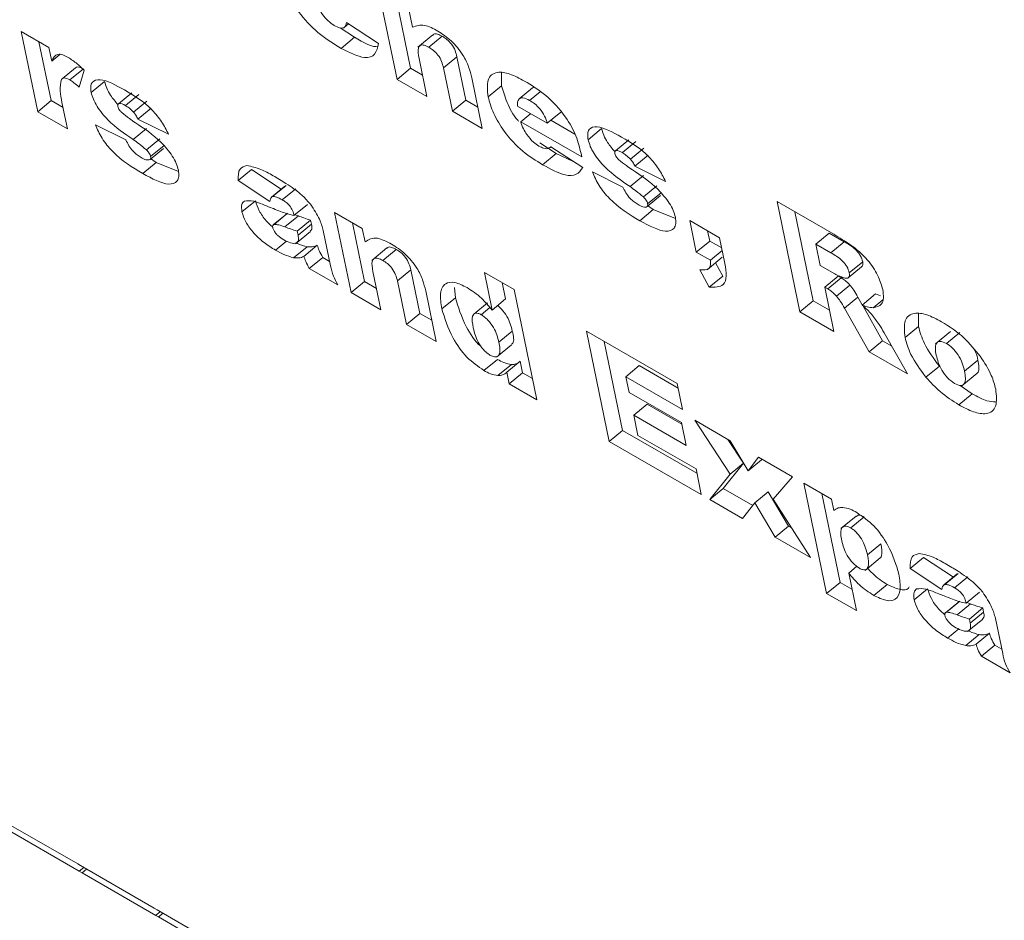
# Model space of a CAD drawing. Units: inches. Extents: x 0.1 to 10.8, y -1.2 to 8.4.
# Drawn here: x 9.7 to 9.7, y 3.7 to 3.8 of the extents above; entities that cross this region are included whole.
import ezdxf

# ---------------------------------------------------------------- set-up
doc = ezdxf.new("R2010")
doc.units = ezdxf.units.IN
doc.header["$MEASUREMENT"] = 0

msp = doc.modelspace()

# ---------------------------------------------------------------- linework, layer by layer
at = {"color": 7, "linetype": 'Continuous', "lineweight": 15}
for p, q in [((9.723331, 3.762765), (9.722941, 3.764657)), ((9.723562, 3.762955), (9.723247, 3.764481)), ((9.723452, 3.764362), (9.723597, 3.76366)), ((9.722465, 3.763741), (9.723011, 3.763383)), ((9.716876, 3.763587), (9.717353, 3.763312)), ((9.71716, 3.76221), (9.716876, 3.763587)), ((9.7226, 3.763488), (9.722355, 3.763651)), ((9.722429, 3.763661), (9.722499, 3.763719)), ((9.71739, 3.7624), (9.717182, 3.76341)), ((9.722369, 3.763298), (9.7226, 3.763488)), ((9.723947, 3.763531), (9.723688, 3.763317)), ((9.723877, 3.763316), (9.724107, 3.763506)), ((9.717353, 3.763312), (9.717401, 3.763078)), ((9.717401, 3.763078), (9.71754, 3.763192)), ((9.723708, 3.763123), (9.723842, 3.76247)), ((9.724126, 3.762965), (9.724357, 3.763155)), ((9.724511, 3.762407), (9.724357, 3.763155)), ((9.717809, 3.762966), (9.717579, 3.762777)), ((9.717714, 3.762757), (9.717944, 3.762946)), ((9.717956, 3.762925), (9.717871, 3.762632)), ((9.723331, 3.762765), (9.723562, 3.762955)), ((9.723767, 3.762836), (9.723562, 3.762955)), ((9.72428, 3.762217), (9.724126, 3.762965)), ((9.725125, 3.762656), (9.725124, 3.762875)), ((9.718079, 3.762538), (9.71831, 3.762728)), ((9.723842, 3.76247), (9.723331, 3.762765)), ((9.724612, 3.762792), (9.724792, 3.761922)), ((9.718777, 3.762536), (9.718546, 3.762346)), ((9.724894, 3.762467), (9.725125, 3.762656)), ((9.725427, 3.762432), (9.725657, 3.762622)), ((9.725606, 3.762404), (9.725787, 3.762553)), ((9.725678, 3.762627), (9.725657, 3.762622)), ((9.71716, 3.76221), (9.71739, 3.7624)), ((9.717596, 3.762282), (9.71739, 3.7624)), ((9.717577, 3.76237), (9.717671, 3.761915)), ((9.718666, 3.762316), (9.718896, 3.762505)), ((9.718806, 3.762202), (9.719036, 3.762392)), ((9.72428, 3.762217), (9.724511, 3.762407)), ((9.724716, 3.762288), (9.724511, 3.762407)), ((9.717671, 3.761915), (9.71716, 3.76221)), ((9.718881, 3.762083), (9.719111, 3.762273)), ((9.724792, 3.761922), (9.72428, 3.762217)), ((9.7254, 3.762307), (9.72591, 3.762012)), ((9.72591, 3.762012), (9.726141, 3.762202)), ((9.719406, 3.761823), (9.718881, 3.762083)), ((9.725454, 3.762037), (9.725625, 3.762177)), ((9.726501, 3.761433), (9.725454, 3.762037)), ((9.726382, 3.761824), (9.72597, 3.762062)), ((9.71815, 3.761985), (9.718676, 3.761725)), ((9.718798, 3.761733), (9.719028, 3.761923)), ((9.726612, 3.761729), (9.726842, 3.761919)), ((9.719029, 3.761554), (9.719259, 3.761743)), ((9.727309, 3.761727), (9.727079, 3.761538)), ((9.727198, 3.761507), (9.727429, 3.761697)), ((9.71909, 3.761389), (9.719321, 3.761579)), ((9.719099, 3.761438), (9.71933, 3.761628)), ((9.726061, 3.76149), (9.725784, 3.761678)), ((9.725961, 3.761599), (9.725972, 3.761608)), ((9.725972, 3.761609), (9.726517, 3.76125)), ((9.727339, 3.761393), (9.727569, 3.761583)), ((9.719196, 3.761336), (9.719099, 3.761407)), ((9.72583, 3.7613), (9.726061, 3.76149)), ((9.726355, 3.761357), (9.726061, 3.76149)), ((9.726489, 3.761492), (9.726501, 3.761433)), ((9.727413, 3.761274), (9.727644, 3.761464)), ((9.718965, 3.761147), (9.719196, 3.761336)), ((9.719577, 3.761182), (9.719196, 3.761336)), ((9.7206, 3.761026), (9.720831, 3.761215)), ((9.721341, 3.76088), (9.720831, 3.761215)), ((9.727939, 3.761014), (9.727413, 3.761274)), ((9.721146, 3.760667), (9.7206, 3.761026)), ((9.726683, 3.761177), (9.727208, 3.760916)), ((9.72733, 3.760924), (9.727561, 3.761114)), ((9.721405, 3.760933), (9.721175, 3.760744)), ((9.721193, 3.760753), (9.721424, 3.760943)), ((9.72136, 3.760695), (9.721591, 3.760885)), ((9.727561, 3.760745), (9.727792, 3.760934)), ((9.720668, 3.760488), (9.720898, 3.760678)), ((9.727623, 3.76058), (9.727853, 3.76077)), ((9.727632, 3.760629), (9.727863, 3.760819)), ((9.72156, 3.760428), (9.72179, 3.760618)), ((9.727498, 3.760338), (9.727728, 3.760528)), ((9.727728, 3.760528), (9.727632, 3.760598)), ((9.72811, 3.760373), (9.727728, 3.760528)), ((9.729856, 3.760666), (9.730828, 3.760104)), ((9.730245, 3.758773), (9.729856, 3.760666)), ((9.721435, 3.760456), (9.721205, 3.760267)), ((9.721222, 3.760275), (9.721452, 3.760465)), ((9.721406, 3.76023), (9.721637, 3.760419)), ((9.721637, 3.760419), (9.721574, 3.76044)), ((9.721615, 3.760158), (9.721846, 3.760348)), ((9.72186, 3.760279), (9.721846, 3.760348)), ((9.722257, 3.760481), (9.722733, 3.760206)), ((9.72254, 3.759104), (9.722257, 3.760481)), ((9.728357, 3.76034), (9.728868, 3.760045)), ((9.728468, 3.759799), (9.728357, 3.76034)), ((9.730476, 3.758963), (9.730162, 3.760489)), ((9.72163, 3.760089), (9.72186, 3.760279)), ((9.722064, 3.76017), (9.722188, 3.759564)), ((9.722771, 3.759294), (9.722563, 3.760304)), ((9.722733, 3.760206), (9.722781, 3.759975)), ((9.721586, 3.759942), (9.721846, 3.760155)), ((9.72163, 3.760089), (9.721615, 3.760158)), ((9.728699, 3.759989), (9.728663, 3.760163)), ((9.728868, 3.760045), (9.728959, 3.759601)), ((9.730521, 3.759935), (9.730751, 3.760125)), ((9.731009, 3.759976), (9.730751, 3.760125)), ((9.721243, 3.759832), (9.721433, 3.759988)), ((9.721555, 3.759702), (9.721785, 3.759891)), ((9.721731, 3.759725), (9.721961, 3.759915)), ((9.723157, 3.75987), (9.722898, 3.759657)), ((9.723086, 3.759655), (9.723317, 3.759845)), ((9.728468, 3.759799), (9.728699, 3.759989)), ((9.728904, 3.759871), (9.728699, 3.759989)), ((9.730779, 3.759786), (9.730521, 3.759935)), ((9.730521, 3.759935), (9.730597, 3.759567)), ((9.730779, 3.759786), (9.731009, 3.759976)), ((9.721823, 3.759519), (9.722053, 3.759708)), ((9.722173, 3.759639), (9.722053, 3.759708)), ((9.728711, 3.759659), (9.728468, 3.759799)), ((9.728653, 3.759495), (9.728913, 3.759709)), ((9.728711, 3.759659), (9.728913, 3.759825)), ((9.722314, 3.759235), (9.721823, 3.759519)), ((9.723336, 3.759305), (9.723566, 3.759494)), ((9.72372, 3.758746), (9.723566, 3.759494)), ((9.728921, 3.759384), (9.728798, 3.759614)), ((9.730597, 3.759567), (9.730844, 3.759424)), ((9.731077, 3.759359), (9.731307, 3.759548)), ((9.731094, 3.759444), (9.731325, 3.759634)), ((9.722917, 3.759463), (9.723052, 3.758809)), ((9.724962, 3.758804), (9.724829, 3.759451)), ((9.724829, 3.759451), (9.72534, 3.759156)), ((9.72869, 3.759195), (9.728531, 3.759492)), ((9.72869, 3.759195), (9.728921, 3.759384)), ((9.730673, 3.759198), (9.730903, 3.759388)), ((9.730724, 3.759168), (9.730955, 3.759358)), ((9.730955, 3.759358), (9.730903, 3.759388)), ((9.72254, 3.759104), (9.722771, 3.759294)), ((9.722976, 3.759176), (9.722771, 3.759294)), ((9.72349, 3.758556), (9.723336, 3.759305)), ((9.724331, 3.759013), (9.724315, 3.759192)), ((9.725192, 3.758994), (9.725135, 3.759274)), ((9.72534, 3.759156), (9.72573, 3.757263)), ((9.730673, 3.759198), (9.73083, 3.758436)), ((9.730724, 3.759168), (9.730673, 3.759198)), ((9.730875, 3.759043), (9.731106, 3.759233)), ((9.723052, 3.758809), (9.72254, 3.759104)), ((9.723822, 3.759132), (9.724001, 3.758261)), ((9.7241, 3.758823), (9.724331, 3.759013)), ((9.724962, 3.758804), (9.725192, 3.758994)), ((9.73101, 3.758837), (9.731241, 3.759027)), ((9.731317, 3.758892), (9.731241, 3.759027)), ((9.731313, 3.758889), (9.731544, 3.759079)), ((9.731632, 3.75905), (9.731544, 3.759079)), ((9.724881, 3.758925), (9.72465, 3.758735)), ((9.724776, 3.758723), (9.724925, 3.758845)), ((9.730245, 3.758773), (9.730476, 3.758963)), ((9.730754, 3.758802), (9.730476, 3.758963)), ((9.731436, 3.758086), (9.73101, 3.758837)), ((9.731667, 3.758275), (9.731325, 3.758879)), ((9.731507, 3.758844), (9.731671, 3.758979)), ((9.72349, 3.758556), (9.72372, 3.758746)), ((9.723926, 3.758627), (9.72372, 3.758746)), ((9.73083, 3.758436), (9.730245, 3.758773)), ((9.732283, 3.758523), (9.732285, 3.758737)), ((9.724001, 3.758261), (9.72349, 3.758556)), ((9.732052, 3.758333), (9.732283, 3.758523)), ((9.725079, 3.758252), (9.725309, 3.758442)), ((9.726582, 3.758439), (9.72814, 3.757539)), ((9.726971, 3.756546), (9.726582, 3.758439)), ((9.731695, 3.758412), (9.732096, 3.757705)), ((9.732835, 3.758437), (9.732576, 3.758224)), ((9.732764, 3.758229), (9.732994, 3.758419)), ((9.725037, 3.757994), (9.725297, 3.758207)), ((9.727202, 3.756736), (9.726888, 3.758262)), ((9.731436, 3.758086), (9.731667, 3.758275)), ((9.731824, 3.758185), (9.731667, 3.758275)), ((9.732096, 3.757705), (9.731436, 3.758086)), ((9.724822, 3.757766), (9.725052, 3.757955)), ((9.725062, 3.757677), (9.725293, 3.757866)), ((9.725215, 3.757734), (9.725446, 3.757923)), ((9.725486, 3.757726), (9.725446, 3.757923)), ((9.727257, 3.757659), (9.727488, 3.757849)), ((9.728155, 3.757463), (9.727488, 3.757849)), ((9.732411, 3.757649), (9.732642, 3.757838)), ((9.733073, 3.757753), (9.733303, 3.757942)), ((9.725256, 3.757537), (9.725215, 3.757734)), ((9.725256, 3.757537), (9.725486, 3.757726)), ((9.725654, 3.757629), (9.725486, 3.757726)), ((9.727257, 3.757659), (9.727313, 3.757389)), ((9.728231, 3.757097), (9.727257, 3.757659)), ((9.733027, 3.757499), (9.733287, 3.757712)), ((9.72573, 3.757263), (9.725256, 3.757537)), ((9.72814, 3.757539), (9.728231, 3.757097)), ((9.733205, 3.757366), (9.733001, 3.75751)), ((9.727313, 3.757389), (9.728214, 3.756869)), ((9.732974, 3.757176), (9.733205, 3.757366)), ((9.727394, 3.756995), (9.727624, 3.757185)), ((9.728219, 3.756842), (9.727624, 3.757185)), ((9.727394, 3.756995), (9.727465, 3.756651)), ((9.728295, 3.756475), (9.727394, 3.756995)), ((9.728214, 3.756869), (9.728295, 3.756475)), ((9.728441, 3.756911), (9.72905, 3.756559)), ((9.729047, 3.755983), (9.728441, 3.756911)), ((9.726971, 3.756546), (9.727202, 3.756736)), ((9.728478, 3.755999), (9.727202, 3.756736)), ((9.727465, 3.756651), (9.728463, 3.756075)), ((9.728554, 3.755633), (9.726971, 3.756546)), ((9.729278, 3.756172), (9.72901, 3.756582)), ((9.72905, 3.756559), (9.72936, 3.756042)), ((9.728931, 3.755738), (9.729278, 3.756172)), ((9.729047, 3.755983), (9.729278, 3.756172)), ((9.72936, 3.756042), (9.729536, 3.756278)), ((9.72936, 3.756042), (9.72959, 3.756232)), ((9.729536, 3.756278), (9.730121, 3.755941)), ((9.72959, 3.756232), (9.729598, 3.756243)), ((9.728463, 3.756075), (9.728554, 3.755633)), ((9.7287, 3.755548), (9.729047, 3.755983)), ((9.730121, 3.755941), (9.729785, 3.755557)), ((9.730315, 3.755829), (9.73079, 3.755555)), ((9.730705, 3.753936), (9.730315, 3.755829)), ((9.7287, 3.755548), (9.728931, 3.755738)), ((9.729436, 3.755446), (9.728931, 3.755738)), ((9.729473, 3.755493), (9.729704, 3.755682)), ((9.730051, 3.755092), (9.729704, 3.755682)), ((9.730936, 3.754126), (9.730621, 3.755652)), ((9.72926, 3.755225), (9.7287, 3.755548)), ((9.729473, 3.755493), (9.72926, 3.755225)), ((9.72982, 3.754902), (9.729473, 3.755493)), ((9.729785, 3.755557), (9.730429, 3.754551)), ((9.73079, 3.755555), (9.73083, 3.755358)), ((9.731211, 3.755265), (9.730952, 3.755052)), ((9.731121, 3.75506), (9.731352, 3.75525)), ((9.72982, 3.754902), (9.730051, 3.755092)), ((9.730101, 3.755062), (9.730051, 3.755092)), ((9.730429, 3.754551), (9.72982, 3.754902)), ((9.731406, 3.754597), (9.731636, 3.754786)), ((9.731365, 3.754332), (9.731625, 3.754545)), ((9.73214, 3.754364), (9.732371, 3.754553)), ((9.732881, 3.754218), (9.732371, 3.754553)), ((9.731084, 3.754286), (9.731226, 3.754403)), ((9.731084, 3.754286), (9.731217, 3.753641)), ((9.732686, 3.754005), (9.73214, 3.754364)), ((9.732945, 3.754271), (9.732715, 3.754082)), ((9.732733, 3.754091), (9.732964, 3.754281)), ((9.730705, 3.753936), (9.730936, 3.754126)), ((9.731141, 3.754007), (9.730936, 3.754126)), ((9.731514, 3.753902), (9.731744, 3.754092)), ((9.7329, 3.754033), (9.733131, 3.754223)), ((9.731217, 3.753641), (9.730705, 3.753936)), ((9.732208, 3.753826), (9.732439, 3.754016)), ((9.7331, 3.753766), (9.73333, 3.753956)), ((9.732975, 3.753794), (9.732745, 3.753605)), ((9.732762, 3.753613), (9.732992, 3.753803)), ((9.732946, 3.753568), (9.733177, 3.753757)), ((9.733177, 3.753757), (9.733114, 3.753778)), ((9.733156, 3.753496), (9.733386, 3.753686)), ((9.73317, 3.753427), (9.7334, 3.753617)), ((9.7334, 3.753617), (9.733386, 3.753686)), ((9.733126, 3.75328), (9.733386, 3.753493)), ((9.73317, 3.753427), (9.733156, 3.753496)), ((9.733604, 3.753508), (9.733728, 3.752902)), ((9.732783, 3.75317), (9.732974, 3.753326)), ((9.733271, 3.753063), (9.733501, 3.753253)), ((9.733095, 3.75304), (9.733326, 3.753229)), ((9.733363, 3.752857), (9.733594, 3.753046)), ((9.733713, 3.752977), (9.733594, 3.753046)), ((9.733854, 3.752573), (9.733363, 3.752857)), ((9.716581, 3.75002), (9.717847, 3.749289)), ((9.717873, 3.749166), (9.716607, 3.749897)), ((9.717847, 3.749289), (9.717896, 3.749261)), ((9.717896, 3.749261), (9.719162, 3.74853)), ((9.717922, 3.749138), (9.717873, 3.749166)), ((9.719187, 3.748407), (9.717922, 3.749138)), ((9.719162, 3.74853), (9.719211, 3.748502)), ((9.719236, 3.748379), (9.719187, 3.748407)), ((9.719211, 3.748502), (9.720477, 3.747771)), ((9.720502, 3.747648), (9.719236, 3.748379))]:
    msp.add_line(p, q, dxfattribs=at)
at = {"color": 8, "linetype": 'Continuous', "lineweight": 15}
for p, q in [((9.717873, 3.749166), (9.71795, 3.74923)), ((9.717922, 3.749138), (9.717999, 3.749202)), ((9.719187, 3.748407), (9.719265, 3.748471)), ((9.719236, 3.748379), (9.719313, 3.748443))]:
    msp.add_line(p, q, dxfattribs=at)
at = {"color": 7, "linetype": 'Continuous', "lineweight": 15}
for points, knots in [([(9.722369, 3.763298), (9.722252, 3.763369), (9.722018, 3.763509), (9.721688, 3.76384), (9.72146, 3.7642), (9.721413, 3.764392), (9.721389, 3.764488)], [0, 0, 0, 0, 0.281231, 0.559718, 0.779499, 1, 1, 1, 1]), ([(9.721926, 3.764169), (9.721938, 3.764123), (9.72196, 3.764033), (9.722039, 3.763887), (9.722146, 3.763762), (9.722217, 3.763715), (9.722252, 3.763691)], [0, 0, 0, 0, 0.281014, 0.56025, 0.779977, 1, 1, 1, 1]), ([(9.722252, 3.763691), (9.722284, 3.763675), (9.722347, 3.763642), (9.722438, 3.763645), (9.722455, 3.763705), (9.722465, 3.763741)], [0, 0, 0, 0, 0.280946, 0.561024, 1, 1, 1, 1]), ([(9.723597, 3.76366), (9.72366, 3.763685), (9.723771, 3.763729), (9.723951, 3.763637), (9.72403, 3.763596)], [0, 0, 0, 0, 0.559372, 1, 1, 1, 1]), ([(9.724107, 3.763506), (9.72408, 3.763519), (9.724024, 3.763547), (9.723967, 3.763551), (9.723954, 3.763531), (9.723951, 3.763526)], [0, 0, 0, 0, 0.4360993, 0.8719124, 1, 1, 1, 1]), ([(9.72403, 3.763596), (9.724107, 3.763546), (9.724261, 3.763446), (9.724462, 3.763202), (9.724568, 3.762976), (9.724597, 3.762854), (9.724612, 3.762792)], [0, 0, 0, 0, 0.279983, 0.5583724, 0.7787714, 1, 1, 1, 1]), ([(9.723011, 3.763383), (9.722996, 3.763314), (9.722968, 3.763176), (9.722749, 3.763106), (9.722513, 3.763226), (9.722369, 3.763298)], [0, 0, 0, 0, 0.2806823, 0.5607958, 1, 1, 1, 1]), ([(9.723006, 3.763334), (9.723005, 3.763334), (9.722914, 3.763303), (9.722756, 3.763396), (9.7226, 3.763488)], [0, 0, 0, 0, 0.013933, 1, 1, 1, 1]), ([(9.724357, 3.763155), (9.724349, 3.763189), (9.724333, 3.763256), (9.724273, 3.763369), (9.724186, 3.763456), (9.724134, 3.763489), (9.724107, 3.763506)], [0, 0, 0, 0, 0.281128, 0.559087, 0.779182, 1, 1, 1, 1]), ([(9.723877, 3.763316), (9.723849, 3.76333), (9.723792, 3.763359), (9.723725, 3.763357), (9.723677, 3.76329), (9.723695, 3.763192), (9.723708, 3.763123)], [0, 0, 0, 0, 0.187034, 0.373946, 0.560197, 1, 1, 1, 1]), ([(9.724126, 3.762965), (9.724118, 3.762999), (9.724102, 3.763067), (9.724042, 3.763179), (9.723955, 3.763266), (9.723903, 3.763299), (9.723877, 3.763316)], [0, 0, 0, 0, 0.281124, 0.559088, 0.779182, 1, 1, 1, 1]), ([(9.717401, 3.763078), (9.717426, 3.763131), (9.71746, 3.763207), (9.717587, 3.763193), (9.717652, 3.763159), (9.717685, 3.763142)], [0, 0, 0, 0, 0.55855, 0.779007, 1, 1, 1, 1]), ([(9.717685, 3.763142), (9.717736, 3.763108), (9.717827, 3.763047), (9.717917, 3.762963), (9.717956, 3.762925)], [0, 0, 0, 0, 0.559658, 1, 1, 1, 1]), ([(9.717944, 3.762946), (9.717908, 3.762964), (9.717852, 3.762992), (9.717823, 3.76297), (9.717812, 3.762963)], [0, 0, 0, 0, 0.6355136, 1, 1, 1, 1]), ([(9.724894, 3.762467), (9.724882, 3.762572), (9.724859, 3.762783), (9.725021, 3.762907), (9.725261, 3.762873), (9.725432, 3.762782), (9.725518, 3.762737)], [0, 0, 0, 0, 0.279712, 0.55868, 0.779034, 1, 1, 1, 1]), ([(9.717569, 3.762767), (9.717555, 3.762704), (9.717532, 3.762591), (9.717563, 3.762438), (9.717577, 3.76237)], [0, 0, 0, 0, 0.557907, 1, 1, 1, 1]), ([(9.717714, 3.762757), (9.717678, 3.762774), (9.717615, 3.762803), (9.717583, 3.762778), (9.717569, 3.762767)], [0, 0, 0, 0, 0.559002, 1, 1, 1, 1]), ([(9.717871, 3.762632), (9.717842, 3.762658), (9.71779, 3.762706), (9.717737, 3.762741), (9.717714, 3.762757)], [0, 0, 0, 0, 0.560249, 1, 1, 1, 1]), ([(9.718079, 3.762538), (9.718074, 3.762574), (9.718064, 3.762645), (9.718101, 3.762743), (9.718278, 3.762789), (9.718501, 3.762666), (9.71865, 3.762584)], [0, 0, 0, 0, 0.1256335, 0.2511841, 0.5004335, 1, 1, 1, 1]), ([(9.718538, 3.762334), (9.718493, 3.762385), (9.718414, 3.762475), (9.71834, 3.762616), (9.71832, 3.762691), (9.71831, 3.762728)], [0, 0, 0, 0, 0.403728, 0.701829, 1, 1, 1, 1]), ([(9.725518, 3.762737), (9.72564, 3.762663), (9.725882, 3.762515), (9.726221, 3.762153), (9.726418, 3.761785), (9.726465, 3.761589), (9.726489, 3.761492)], [0, 0, 0, 0, 0.281087, 0.559137, 0.778931, 1, 1, 1, 1]), ([(9.718798, 3.761733), (9.718651, 3.761832), (9.718431, 3.76198), (9.718199, 3.76226), (9.71811, 3.762426), (9.718089, 3.762501), (9.718079, 3.762538)], [0, 0, 0, 0, 0.501005, 0.749525, 0.874749, 1, 1, 1, 1]), ([(9.71865, 3.762584), (9.718813, 3.762489), (9.71904, 3.762356), (9.719297, 3.762037), (9.71937, 3.761895), (9.719406, 3.761823)], [0, 0, 0, 0, 0.5583798, 0.7787531, 1, 1, 1, 1]), ([(9.725419, 3.762045), (9.725413, 3.762051), (9.725323, 3.762147), (9.725205, 3.76238), (9.725151, 3.762564), (9.725125, 3.762656)], [0, 0, 0, 0, 0.033624, 0.516604, 1, 1, 1, 1]), ([(9.72583, 3.7613), (9.725716, 3.761369), (9.725489, 3.761506), (9.725177, 3.761842), (9.724971, 3.762186), (9.72492, 3.762373), (9.724894, 3.762467)], [0, 0, 0, 0, 0.281134, 0.559195, 0.779503, 1, 1, 1, 1]), ([(9.725427, 3.762432), (9.725415, 3.762415), (9.725394, 3.762383), (9.725398, 3.76233), (9.7254, 3.762307)], [0, 0, 0, 0, 0.558964, 1, 1, 1, 1]), ([(9.725606, 3.762404), (9.725565, 3.762425), (9.72549, 3.762462), (9.725446, 3.762441), (9.725427, 3.762432)], [0, 0, 0, 0, 0.559449, 1, 1, 1, 1]), ([(9.72591, 3.762012), (9.725897, 3.762053), (9.72587, 3.762132), (9.72579, 3.762256), (9.725694, 3.762349), (9.725636, 3.762386), (9.725606, 3.762404)], [0, 0, 0, 0, 0.280677, 0.559023, 0.779309, 1, 1, 1, 1]), ([(9.718666, 3.762316), (9.718646, 3.762326), (9.718609, 3.762347), (9.718561, 3.762358), (9.718533, 3.76234), (9.718535, 3.762312), (9.718536, 3.762298)], [0, 0, 0, 0, 0.280869, 0.560683, 0.780631, 1, 1, 1, 1]), ([(9.718536, 3.762298), (9.718539, 3.762289), (9.718544, 3.76227), (9.718568, 3.762232), (9.71859, 3.762209), (9.718604, 3.762195)], [0, 0, 0, 0, 0.279997, 0.561164, 1, 1, 1, 1]), ([(9.718806, 3.762202), (9.71878, 3.762228), (9.718734, 3.762274), (9.718686, 3.762303), (9.718666, 3.762316)], [0, 0, 0, 0, 0.558798, 1, 1, 1, 1]), ([(9.718881, 3.762083), (9.71887, 3.762106), (9.718852, 3.762147), (9.71882, 3.762185), (9.718806, 3.762202)], [0, 0, 0, 0, 0.559897, 1, 1, 1, 1]), ([(9.718604, 3.762195), (9.718648, 3.76216), (9.718726, 3.762096), (9.718803, 3.762044), (9.718838, 3.76202)], [0, 0, 0, 0, 0.559515, 1, 1, 1, 1]), ([(9.725454, 3.762037), (9.725467, 3.761997), (9.725489, 3.761926), (9.725537, 3.761849), (9.725558, 3.761816)], [0, 0, 0, 0, 0.560619, 1, 1, 1, 1]), ([(9.718965, 3.761147), (9.718787, 3.761252), (9.718538, 3.7614), (9.718253, 3.761753), (9.718185, 3.761908), (9.71815, 3.761985)], [0, 0, 0, 0, 0.55924, 0.779448, 1, 1, 1, 1]), ([(9.718838, 3.76202), (9.718987, 3.761922), (9.71921, 3.761774), (9.719451, 3.761491), (9.719545, 3.761321), (9.719566, 3.761244), (9.719576, 3.761206)], [0, 0, 0, 0, 0.500593, 0.749227, 0.874607, 1, 1, 1, 1]), ([(9.726612, 3.761729), (9.726607, 3.761765), (9.726596, 3.761837), (9.726634, 3.761934), (9.726811, 3.76198), (9.727034, 3.761857), (9.727183, 3.761775)], [0, 0, 0, 0, 0.125687, 0.25123, 0.500464, 1, 1, 1, 1]), ([(9.727071, 3.761525), (9.727025, 3.761576), (9.726947, 3.761666), (9.726873, 3.761807), (9.726853, 3.761882), (9.726842, 3.761919)], [0, 0, 0, 0, 0.403786, 0.701935, 1, 1, 1, 1]), ([(9.718676, 3.761725), (9.718691, 3.761692), (9.718722, 3.761627), (9.718791, 3.761533), (9.718866, 3.761466), (9.718912, 3.761438), (9.718934, 3.761424)], [0, 0, 0, 0, 0.280441, 0.559252, 0.779411, 1, 1, 1, 1]), ([(9.719029, 3.761554), (9.718986, 3.761589), (9.718909, 3.761653), (9.718832, 3.761709), (9.718798, 3.761733)], [0, 0, 0, 0, 0.559448, 1, 1, 1, 1]), ([(9.725558, 3.761816), (9.725594, 3.76177), (9.72566, 3.761688), (9.725734, 3.76164), (9.725767, 3.761618)], [0, 0, 0, 0, 0.5584825, 1, 1, 1, 1]), ([(9.72733, 3.760924), (9.727184, 3.761023), (9.726964, 3.761171), (9.726732, 3.761451), (9.726642, 3.761617), (9.726622, 3.761692), (9.726612, 3.761729)], [0, 0, 0, 0, 0.501037, 0.749574, 0.874804, 1, 1, 1, 1]), ([(9.727183, 3.761775), (9.727346, 3.76168), (9.727572, 3.761547), (9.72783, 3.761228), (9.727902, 3.761086), (9.727939, 3.761014)], [0, 0, 0, 0, 0.558268, 0.778747, 1, 1, 1, 1]), ([(9.719099, 3.761438), (9.719097, 3.761449), (9.719091, 3.761469), (9.719067, 3.761511), (9.719043, 3.761537), (9.719029, 3.761554)], [0, 0, 0, 0, 0.280408, 0.560609, 1, 1, 1, 1]), ([(9.725767, 3.761618), (9.725795, 3.761605), (9.725843, 3.76158), (9.725883, 3.761576), (9.725901, 3.761575)], [0, 0, 0, 0, 0.5591262, 1, 1, 1, 1]), ([(9.725901, 3.761575), (9.725916, 3.761578), (9.725944, 3.761584), (9.725963, 3.761601), (9.725972, 3.761609)], [0, 0, 0, 0, 0.559197, 1, 1, 1, 1]), ([(9.727198, 3.761507), (9.727179, 3.761517), (9.727141, 3.761538), (9.727093, 3.761549), (9.727066, 3.761531), (9.727068, 3.761504), (9.727069, 3.76149)], [0, 0, 0, 0, 0.2808675, 0.5606802, 0.7806318, 1, 1, 1, 1]), ([(9.718934, 3.761424), (9.718964, 3.761408), (9.719017, 3.761379), (9.719057, 3.761381), (9.719075, 3.761381)], [0, 0, 0, 0, 0.560424, 1, 1, 1, 1]), ([(9.719075, 3.761381), (9.719085, 3.761386), (9.719104, 3.761395), (9.719101, 3.761425), (9.719099, 3.761438)], [0, 0, 0, 0, 0.559897, 1, 1, 1, 1]), ([(9.727069, 3.76149), (9.727071, 3.76148), (9.727077, 3.761461), (9.727101, 3.761423), (9.727123, 3.7614), (9.727137, 3.761386)], [0, 0, 0, 0, 0.279999, 0.561169, 1, 1, 1, 1]), ([(9.727137, 3.761386), (9.72718, 3.761351), (9.727258, 3.761287), (9.727336, 3.761235), (9.72737, 3.761212)], [0, 0, 0, 0, 0.559514, 1, 1, 1, 1]), ([(9.727339, 3.761393), (9.727313, 3.761419), (9.727266, 3.761465), (9.727219, 3.761494), (9.727198, 3.761507)], [0, 0, 0, 0, 0.558796, 1, 1, 1, 1]), ([(9.727413, 3.761274), (9.727403, 3.761297), (9.727384, 3.761338), (9.727353, 3.761376), (9.727339, 3.761393)], [0, 0, 0, 0, 0.559903, 1, 1, 1, 1]), ([(9.719576, 3.761206), (9.719581, 3.761168), (9.71959, 3.761093), (9.719548, 3.76099), (9.719365, 3.760931), (9.719125, 3.76106), (9.718965, 3.761147)], [0, 0, 0, 0, 0.125641, 0.251421, 0.500588, 1, 1, 1, 1]), ([(9.7206, 3.761026), (9.720601, 3.761104), (9.720603, 3.761243), (9.720707, 3.761272), (9.720753, 3.761284)], [0, 0, 0, 0, 0.56029, 1, 1, 1, 1]), ([(9.720753, 3.761284), (9.720831, 3.761269), (9.72097, 3.761241), (9.721131, 3.761151), (9.721202, 3.761111)], [0, 0, 0, 0, 0.558638, 1, 1, 1, 1]), ([(9.726517, 3.76125), (9.726486, 3.761205), (9.726422, 3.761114), (9.726185, 3.761105), (9.725965, 3.761226), (9.72583, 3.7613)], [0, 0, 0, 0, 0.280479, 0.559704, 1, 1, 1, 1]), ([(9.72737, 3.761212), (9.72752, 3.761113), (9.727743, 3.760965), (9.727984, 3.760682), (9.728077, 3.760512), (9.728098, 3.760435), (9.728109, 3.760397)], [0, 0, 0, 0, 0.5006199, 0.7492192, 0.8746023, 1, 1, 1, 1]), ([(9.721202, 3.761111), (9.721275, 3.761068), (9.721396, 3.760997), (9.721565, 3.760884), (9.721712, 3.76077), (9.7218, 3.76067), (9.721844, 3.76062)], [0, 0, 0, 0, 0.340434, 0.56056, 0.780423, 1, 1, 1, 1]), ([(9.727498, 3.760338), (9.727319, 3.760444), (9.727071, 3.760591), (9.726786, 3.760944), (9.726717, 3.761099), (9.726683, 3.761177)], [0, 0, 0, 0, 0.559239, 0.779448, 1, 1, 1, 1]), ([(9.727208, 3.760916), (9.727224, 3.760884), (9.727255, 3.760818), (9.727323, 3.760724), (9.727399, 3.760658), (9.727444, 3.76063), (9.727467, 3.760615)], [0, 0, 0, 0, 0.280437, 0.559249, 0.77941, 1, 1, 1, 1]), ([(9.727561, 3.760745), (9.727518, 3.76078), (9.727441, 3.760844), (9.727364, 3.7609), (9.72733, 3.760924)], [0, 0, 0, 0, 0.559449, 1, 1, 1, 1]), ([(9.72071, 3.760675), (9.72076, 3.76068), (9.720851, 3.760688), (9.720967, 3.760641), (9.721019, 3.76062)], [0, 0, 0, 0, 0.558022, 1, 1, 1, 1]), ([(9.721191, 3.760234), (9.721155, 3.760266), (9.721067, 3.760344), (9.720951, 3.760513), (9.720916, 3.760623), (9.720898, 3.760678)], [0, 0, 0, 0, 0.2613467, 0.6311016, 1, 1, 1, 1]), ([(9.721193, 3.760753), (9.721179, 3.760743), (9.721153, 3.760724), (9.721148, 3.760685), (9.721146, 3.760667)], [0, 0, 0, 0, 0.558199, 1, 1, 1, 1]), ([(9.72136, 3.760695), (9.721325, 3.760715), (9.721263, 3.76075), (9.721215, 3.760752), (9.721193, 3.760753)], [0, 0, 0, 0, 0.5606035, 1, 1, 1, 1]), ([(9.72156, 3.760428), (9.721554, 3.760455), (9.721542, 3.760507), (9.721491, 3.760598), (9.721421, 3.760658), (9.72138, 3.760683), (9.72136, 3.760695)], [0, 0, 0, 0, 0.281461, 0.558481, 0.778501, 1, 1, 1, 1]), ([(9.727632, 3.760629), (9.727629, 3.76064), (9.727624, 3.76066), (9.7276, 3.760702), (9.727576, 3.760729), (9.727561, 3.760745)], [0, 0, 0, 0, 0.280407, 0.56062, 1, 1, 1, 1]), ([(9.720668, 3.760488), (9.720662, 3.760536), (9.72065, 3.760621), (9.720692, 3.760659), (9.72071, 3.760675)], [0, 0, 0, 0, 0.55959, 1, 1, 1, 1]), ([(9.721019, 3.76062), (9.721082, 3.760595), (9.721185, 3.760553), (9.721328, 3.760497), (9.721447, 3.760456), (9.721522, 3.760437), (9.72156, 3.760428)], [0, 0, 0, 0, 0.339968, 0.560076, 0.779961, 1, 1, 1, 1]), ([(9.721844, 3.76062), (9.721902, 3.760532), (9.722006, 3.760376), (9.722046, 3.760233), (9.722064, 3.76017)], [0, 0, 0, 0, 0.557807, 1, 1, 1, 1]), ([(9.727467, 3.760615), (9.727497, 3.760599), (9.72755, 3.76057), (9.72759, 3.760572), (9.727608, 3.760573)], [0, 0, 0, 0, 0.5604248, 1, 1, 1, 1]), ([(9.727608, 3.760573), (9.727618, 3.760578), (9.727637, 3.760587), (9.727633, 3.760616), (9.727632, 3.760629)], [0, 0, 0, 0, 0.559892, 1, 1, 1, 1]), ([(9.721243, 3.759832), (9.721177, 3.759872), (9.721047, 3.759952), (9.720863, 3.760124), (9.72072, 3.760322), (9.720685, 3.760433), (9.720668, 3.760488)], [0, 0, 0, 0, 0.2811842, 0.560661, 0.7805842, 1, 1, 1, 1]), ([(9.721846, 3.760348), (9.721807, 3.76036), (9.721739, 3.760381), (9.721668, 3.760408), (9.721637, 3.760419)], [0, 0, 0, 0, 0.560042, 1, 1, 1, 1]), ([(9.728109, 3.760397), (9.728113, 3.760359), (9.728122, 3.760284), (9.728081, 3.760181), (9.727898, 3.760122), (9.727658, 3.760252), (9.727498, 3.760338)], [0, 0, 0, 0, 0.125641, 0.25142, 0.500588, 1, 1, 1, 1]), ([(9.721222, 3.760275), (9.721211, 3.760271), (9.721192, 3.760263), (9.721194, 3.760234), (9.721195, 3.760221)], [0, 0, 0, 0, 0.560411, 1, 1, 1, 1]), ([(9.721195, 3.760221), (9.721199, 3.760206), (9.721209, 3.760175), (9.721243, 3.760124), (9.721303, 3.760061), (9.721352, 3.76003), (9.721386, 3.760009)], [0, 0, 0, 0, 0.18638, 0.373212, 0.560291, 1, 1, 1, 1]), ([(9.721406, 3.76023), (9.721369, 3.760244), (9.721303, 3.760269), (9.721246, 3.760273), (9.721222, 3.760275)], [0, 0, 0, 0, 0.561046, 1, 1, 1, 1]), ([(9.721615, 3.760158), (9.721577, 3.76017), (9.721508, 3.760191), (9.721437, 3.760218), (9.721406, 3.76023)], [0, 0, 0, 0, 0.560042, 1, 1, 1, 1]), ([(9.72184, 3.760161), (9.721851, 3.76017), (9.721877, 3.760191), (9.721866, 3.760246), (9.72186, 3.760279)], [0, 0, 0, 0, 0.395563, 1, 1, 1, 1]), ([(9.721386, 3.760009), (9.721425, 3.75999), (9.721505, 3.75995), (9.721598, 3.759943), (9.721645, 3.759994), (9.721635, 3.760058), (9.72163, 3.760089)], [0, 0, 0, 0, 0.280501, 0.560738, 0.779755, 1, 1, 1, 1]), ([(9.722781, 3.759975), (9.722842, 3.760013), (9.722951, 3.760082), (9.723149, 3.759981), (9.723236, 3.759937)], [0, 0, 0, 0, 0.559314, 1, 1, 1, 1]), ([(9.730828, 3.760104), (9.730925, 3.760048), (9.731116, 3.759935), (9.7314, 3.759698), (9.7316, 3.759396), (9.731646, 3.759235), (9.731669, 3.759154)], [0, 0, 0, 0, 0.281741, 0.560356, 0.779834, 1, 1, 1, 1]), ([(9.721555, 3.759702), (9.7215, 3.759717), (9.721401, 3.759744), (9.721291, 3.759805), (9.721243, 3.759832)], [0, 0, 0, 0, 0.559543, 1, 1, 1, 1]), ([(9.721785, 3.759891), (9.721731, 3.759904), (9.721671, 3.759919), (9.721604, 3.759954), (9.721598, 3.759957)], [0, 0, 0, 0, 0.9083686, 1, 1, 1, 1]), ([(9.721961, 3.759915), (9.721933, 3.759903), (9.721882, 3.759883), (9.721815, 3.759889), (9.721785, 3.759891)], [0, 0, 0, 0, 0.559873, 1, 1, 1, 1]), ([(9.722053, 3.759708), (9.722031, 3.759748), (9.721991, 3.75982), (9.721971, 3.759886), (9.721961, 3.759915)], [0, 0, 0, 0, 0.559386, 1, 1, 1, 1]), ([(9.723317, 3.759845), (9.723289, 3.759859), (9.723233, 3.759886), (9.723177, 3.759891), (9.723164, 3.75987), (9.723161, 3.759866)], [0, 0, 0, 0, 0.436102, 0.871918, 1, 1, 1, 1]), ([(9.723236, 3.759937), (9.723314, 3.759887), (9.723468, 3.759787), (9.723671, 3.759543), (9.723777, 3.759316), (9.723807, 3.759193), (9.723822, 3.759132)], [0, 0, 0, 0, 0.28025, 0.558418, 0.778819, 1, 1, 1, 1]), ([(9.723566, 3.759494), (9.723558, 3.759528), (9.723542, 3.759596), (9.723482, 3.759708), (9.723395, 3.759795), (9.723343, 3.759828), (9.723317, 3.759845)], [0, 0, 0, 0, 0.281191, 0.559036, 0.779156, 1, 1, 1, 1]), ([(9.731325, 3.759634), (9.731314, 3.759668), (9.731299, 3.75972), (9.731247, 3.759794), (9.731155, 3.759891), (9.731074, 3.759938), (9.731009, 3.759976)], [0, 0, 0, 0, 0.249106, 0.374605, 0.500019, 1, 1, 1, 1]), ([(9.721731, 3.759725), (9.721702, 3.759713), (9.721652, 3.759693), (9.721584, 3.759699), (9.721555, 3.759702)], [0, 0, 0, 0, 0.55987, 1, 1, 1, 1]), ([(9.721823, 3.759519), (9.721801, 3.759558), (9.721761, 3.75963), (9.72174, 3.759696), (9.721731, 3.759725)], [0, 0, 0, 0, 0.559394, 1, 1, 1, 1]), ([(9.723086, 3.759655), (9.723058, 3.75967), (9.723002, 3.759698), (9.722935, 3.759696), (9.722886, 3.759629), (9.722904, 3.759531), (9.722917, 3.759463)], [0, 0, 0, 0, 0.187028, 0.373932, 0.560176, 1, 1, 1, 1]), ([(9.731094, 3.759444), (9.731084, 3.759478), (9.731069, 3.75953), (9.731017, 3.759604), (9.730925, 3.759701), (9.730844, 3.759749), (9.730779, 3.759786)], [0, 0, 0, 0, 0.249106, 0.374603, 0.500018, 1, 1, 1, 1]), ([(9.722188, 3.759564), (9.722201, 3.759507), (9.722224, 3.759403), (9.722286, 3.759287), (9.722314, 3.759235)], [0, 0, 0, 0, 0.559659, 1, 1, 1, 1]), ([(9.723336, 3.759305), (9.723328, 3.759339), (9.723312, 3.759406), (9.723251, 3.759518), (9.723165, 3.759605), (9.723112, 3.759639), (9.723086, 3.759655)], [0, 0, 0, 0, 0.2811942, 0.5590355, 0.7791563, 1, 1, 1, 1]), ([(9.728531, 3.759492), (9.728592, 3.759491), (9.728677, 3.759488), (9.728718, 3.759575), (9.728714, 3.759631), (9.728711, 3.759659)], [0, 0, 0, 0, 0.559079, 0.779392, 1, 1, 1, 1]), ([(9.728959, 3.759601), (9.728972, 3.759527), (9.728997, 3.75938), (9.728934, 3.759192), (9.728783, 3.759194), (9.72869, 3.759195)], [0, 0, 0, 0, 0.2811325, 0.5605948, 1, 1, 1, 1]), ([(9.731305, 3.759551), (9.731309, 3.759552), (9.731322, 3.759558), (9.73133, 3.759586), (9.731327, 3.759618), (9.731325, 3.759634)], [0, 0, 0, 0, 0.146692, 0.57363, 1, 1, 1, 1]), ([(9.730844, 3.759424), (9.730873, 3.75941), (9.730924, 3.759385), (9.730973, 3.759367), (9.730995, 3.759358)], [0, 0, 0, 0, 0.560108, 1, 1, 1, 1]), ([(9.731106, 3.759233), (9.731078, 3.759261), (9.731028, 3.759312), (9.730977, 3.759344), (9.730955, 3.759358)], [0, 0, 0, 0, 0.559887, 1, 1, 1, 1]), ([(9.730995, 3.759358), (9.731014, 3.759353), (9.731052, 3.759342), (9.731085, 3.759361), (9.731101, 3.759396), (9.731096, 3.759428), (9.731094, 3.759444)], [0, 0, 0, 0, 0.279619, 0.55918, 0.779731, 1, 1, 1, 1]), ([(9.7241, 3.758823), (9.724085, 3.758916), (9.724056, 3.759102), (9.724137, 3.759268), (9.724312, 3.759297), (9.724458, 3.759225), (9.724532, 3.759189)], [0, 0, 0, 0, 0.280926, 0.560001, 0.77989, 1, 1, 1, 1]), ([(9.724532, 3.759189), (9.724616, 3.759134), (9.724768, 3.759036), (9.724903, 3.758875), (9.724962, 3.758804)], [0, 0, 0, 0, 0.559651, 1, 1, 1, 1]), ([(9.730875, 3.759043), (9.730848, 3.759071), (9.730798, 3.759122), (9.730747, 3.759154), (9.730724, 3.759168)], [0, 0, 0, 0, 0.559887, 1, 1, 1, 1]), ([(9.731241, 3.759027), (9.731219, 3.759066), (9.73118, 3.759136), (9.731128, 3.759203), (9.731106, 3.759233)], [0, 0, 0, 0, 0.560421, 1, 1, 1, 1]), ([(9.724782, 3.758169), (9.724775, 3.758175), (9.72467, 3.758256), (9.72446, 3.758595), (9.72438, 3.758854), (9.724331, 3.759013)], [0, 0, 0, 0, 0.0278648, 0.4056171, 1, 1, 1, 1]), ([(9.73101, 3.758837), (9.730988, 3.758877), (9.730949, 3.758946), (9.730898, 3.759013), (9.730875, 3.759043)], [0, 0, 0, 0, 0.560424, 1, 1, 1, 1]), ([(9.731669, 3.759154), (9.731676, 3.759105), (9.731691, 3.759005), (9.73165, 3.758876), (9.731561, 3.758856), (9.731507, 3.758844)], [0, 0, 0, 0, 0.280832, 0.561198, 1, 1, 1, 1]), ([(9.724822, 3.757766), (9.724722, 3.757834), (9.724521, 3.757971), (9.724226, 3.758395), (9.724148, 3.758661), (9.7241, 3.758823)], [0, 0, 0, 0, 0.279873, 0.5597, 1, 1, 1, 1]), ([(9.725309, 3.758442), (9.725289, 3.758524), (9.725258, 3.758647), (9.725142, 3.758803), (9.725081, 3.758862), (9.725058, 3.758878), (9.725054, 3.75888)], [0, 0, 0, 0, 0.556092, 0.834584, 0.974765, 1, 1, 1, 1]), ([(9.731313, 3.758889), (9.731345, 3.758862), (9.731401, 3.758813), (9.731454, 3.758757), (9.731477, 3.758732)], [0, 0, 0, 0, 0.560384, 1, 1, 1, 1]), ([(9.731507, 3.758844), (9.731473, 3.758847), (9.731412, 3.758854), (9.731343, 3.758878), (9.731313, 3.758889)], [0, 0, 0, 0, 0.55955, 1, 1, 1, 1]), ([(9.724776, 3.758723), (9.724757, 3.758733), (9.72472, 3.758751), (9.724661, 3.758752), (9.724603, 3.758687), (9.724625, 3.758572), (9.724639, 3.758495)], [0, 0, 0, 0, 0.125475, 0.25102, 0.500088, 1, 1, 1, 1]), ([(9.725079, 3.758252), (9.725058, 3.758334), (9.725027, 3.758456), (9.724911, 3.758614), (9.724834, 3.758686), (9.724795, 3.758711), (9.724776, 3.758723)], [0, 0, 0, 0, 0.49875, 0.748528, 0.874253, 1, 1, 1, 1]), ([(9.731477, 3.758732), (9.731521, 3.758673), (9.7316, 3.758568), (9.731666, 3.75846), (9.731695, 3.758412)], [0, 0, 0, 0, 0.559876, 1, 1, 1, 1]), ([(9.732052, 3.758333), (9.732042, 3.758438), (9.73202, 3.758648), (9.732185, 3.758767), (9.732422, 3.758738), (9.732594, 3.758648), (9.73268, 3.758602)], [0, 0, 0, 0, 0.279519, 0.558663, 0.779069, 1, 1, 1, 1]), ([(9.724639, 3.758495), (9.724658, 3.758417), (9.724686, 3.758299), (9.724793, 3.758143), (9.724867, 3.758068), (9.724905, 3.758043), (9.724924, 3.758031)], [0, 0, 0, 0, 0.499221, 0.748596, 0.874471, 1, 1, 1, 1]), ([(9.732642, 3.757838), (9.732544, 3.757971), (9.732369, 3.758208), (9.732309, 3.758426), (9.732283, 3.758523)], [0, 0, 0, 0, 0.558667, 1, 1, 1, 1]), ([(9.73268, 3.758602), (9.732811, 3.75852), (9.733046, 3.758372), (9.733253, 3.75812), (9.733344, 3.758009)], [0, 0, 0, 0, 0.560609, 1, 1, 1, 1]), ([(9.72529, 3.758215), (9.7253, 3.758221), (9.725351, 3.758253), (9.725328, 3.758357), (9.725309, 3.758442)], [0, 0, 0, 0, 0.1825102, 1, 1, 1, 1]), ([(9.732411, 3.757649), (9.732313, 3.757781), (9.732138, 3.758018), (9.732078, 3.758237), (9.732052, 3.758333)], [0, 0, 0, 0, 0.55867, 1, 1, 1, 1]), ([(9.724924, 3.758031), (9.724944, 3.758021), (9.724982, 3.758002), (9.725046, 3.757996), (9.725114, 3.758054), (9.725093, 3.758173), (9.725079, 3.758252)], [0, 0, 0, 0, 0.125485, 0.250881, 0.500303, 1, 1, 1, 1]), ([(9.732764, 3.758229), (9.732725, 3.758246), (9.732648, 3.758281), (9.732581, 3.758239), (9.732567, 3.758146), (9.73258, 3.758068), (9.732587, 3.758029)], [0, 0, 0, 0, 0.248816, 0.49811, 0.748642, 1, 1, 1, 1]), ([(9.733073, 3.757753), (9.733062, 3.757797), (9.733041, 3.757886), (9.732971, 3.758028), (9.732869, 3.758157), (9.732799, 3.758205), (9.732764, 3.758229)], [0, 0, 0, 0, 0.281215, 0.560806, 0.780476, 1, 1, 1, 1]), ([(9.732587, 3.758029), (9.732608, 3.757945), (9.73264, 3.757819), (9.73278, 3.757629), (9.732861, 3.757572), (9.732902, 3.757543)], [0, 0, 0, 0, 0.499938, 0.750351, 1, 1, 1, 1]), ([(9.733303, 3.757942), (9.733295, 3.757986), (9.733284, 3.758044), (9.733248, 3.758111), (9.73324, 3.758126)], [0, 0, 0, 0, 0.761108, 1, 1, 1, 1]), ([(9.733344, 3.758009), (9.733415, 3.757898), (9.733543, 3.757698), (9.733589, 3.75752), (9.733609, 3.757442)], [0, 0, 0, 0, 0.558916, 1, 1, 1, 1]), ([(9.725293, 3.757866), (9.725251, 3.757874), (9.725177, 3.757888), (9.72509, 3.757935), (9.725052, 3.757955)], [0, 0, 0, 0, 0.559757, 1, 1, 1, 1]), ([(9.725446, 3.757923), (9.725422, 3.757905), (9.725381, 3.757873), (9.725319, 3.757868), (9.725293, 3.757866)], [0, 0, 0, 0, 0.560233, 1, 1, 1, 1]), ([(9.733286, 3.757714), (9.733293, 3.75772), (9.733336, 3.757761), (9.733318, 3.75786), (9.733303, 3.757942)], [0, 0, 0, 0, 0.161222, 1, 1, 1, 1]), ([(9.725062, 3.757677), (9.72502, 3.757684), (9.724946, 3.757698), (9.72486, 3.757745), (9.724822, 3.757766)], [0, 0, 0, 0, 0.559757, 1, 1, 1, 1]), ([(9.725215, 3.757734), (9.725192, 3.757716), (9.72515, 3.757683), (9.725089, 3.757679), (9.725062, 3.757677)], [0, 0, 0, 0, 0.560233, 1, 1, 1, 1]), ([(9.732974, 3.757176), (9.732866, 3.757244), (9.732673, 3.757365), (9.732491, 3.757562), (9.732411, 3.757649)], [0, 0, 0, 0, 0.560237, 1, 1, 1, 1]), ([(9.732902, 3.757543), (9.732941, 3.757525), (9.733, 3.757498), (9.733051, 3.757515), (9.733103, 3.757571), (9.733086, 3.757672), (9.733073, 3.757753)], [0, 0, 0, 0, 0.249251, 0.375093, 0.500915, 1, 1, 1, 1]), ([(9.733609, 3.757442), (9.73362, 3.757336), (9.733642, 3.757124), (9.733475, 3.757003), (9.733234, 3.757039), (9.733061, 3.757131), (9.732974, 3.757176)], [0, 0, 0, 0, 0.279576, 0.558657, 0.77899, 1, 1, 1, 1]), ([(9.733607, 3.757225), (9.733559, 3.757228), (9.733442, 3.757235), (9.733293, 3.757317), (9.733205, 3.757366)], [0, 0, 0, 0, 0.406846, 1, 1, 1, 1]), ([(9.73083, 3.755358), (9.730853, 3.755376), (9.730895, 3.755408), (9.730956, 3.755413), (9.730982, 3.755414)], [0, 0, 0, 0, 0.560177, 1, 1, 1, 1]), ([(9.730982, 3.755414), (9.731024, 3.755407), (9.731098, 3.755394), (9.731185, 3.755347), (9.731223, 3.755326)], [0, 0, 0, 0, 0.559375, 1, 1, 1, 1]), ([(9.731352, 3.75525), (9.731332, 3.75526), (9.731294, 3.755279), (9.731243, 3.755287), (9.731226, 3.755267), (9.731217, 3.755257)], [0, 0, 0, 0, 0.3277704, 0.6548004, 1, 1, 1, 1]), ([(9.731223, 3.755326), (9.731324, 3.755257), (9.731524, 3.755119), (9.73182, 3.754696), (9.731898, 3.754431), (9.731945, 3.754269)], [0, 0, 0, 0, 0.279747, 0.559752, 1, 1, 1, 1]), ([(9.731121, 3.75506), (9.731102, 3.75507), (9.731063, 3.75509), (9.731, 3.755096), (9.730931, 3.755038), (9.730952, 3.754919), (9.730966, 3.75484)], [0, 0, 0, 0, 0.12564, 0.250997, 0.50042, 1, 1, 1, 1]), ([(9.731406, 3.754597), (9.731387, 3.754675), (9.731359, 3.754793), (9.731252, 3.754949), (9.731178, 3.755024), (9.73114, 3.755048), (9.731121, 3.75506)], [0, 0, 0, 0, 0.4990779, 0.748826, 0.8743949, 1, 1, 1, 1]), ([(9.730966, 3.75484), (9.730987, 3.754759), (9.731017, 3.754638), (9.731151, 3.754452), (9.73123, 3.754396), (9.731269, 3.754368)], [0, 0, 0, 0, 0.500083, 0.750468, 1, 1, 1, 1]), ([(9.731624, 3.754547), (9.731626, 3.754548), (9.731639, 3.754554), (9.731665, 3.754618), (9.731649, 3.754712), (9.731636, 3.754786)], [0, 0, 0, 0, 0.036355, 0.229641, 1, 1, 1, 1]), ([(9.731269, 3.754368), (9.731288, 3.754359), (9.731325, 3.75434), (9.73137, 3.75434), (9.731401, 3.754357), (9.731437, 3.754425), (9.73142, 3.75452), (9.731406, 3.754597)], [0, 0, 0, 0, 0.125308, 0.250752, 0.376093, 0.501236, 1, 1, 1, 1]), ([(9.73214, 3.754364), (9.732141, 3.754442), (9.732143, 3.754581), (9.732248, 3.75461), (9.732294, 3.754622)], [0, 0, 0, 0, 0.560255, 1, 1, 1, 1]), ([(9.732294, 3.754622), (9.732371, 3.754607), (9.73251, 3.754579), (9.732671, 3.754489), (9.732742, 3.754449)], [0, 0, 0, 0, 0.558638, 1, 1, 1, 1]), ([(9.732742, 3.754449), (9.732816, 3.754406), (9.732936, 3.754335), (9.733105, 3.754222), (9.733252, 3.754108), (9.73334, 3.754008), (9.733385, 3.753958)], [0, 0, 0, 0, 0.340432, 0.560729, 0.780424, 1, 1, 1, 1]), ([(9.731514, 3.753902), (9.731429, 3.753957), (9.731278, 3.754056), (9.731143, 3.754216), (9.731084, 3.754286)], [0, 0, 0, 0, 0.559488, 1, 1, 1, 1]), ([(9.731744, 3.754092), (9.731659, 3.754145), (9.731541, 3.75422), (9.731435, 3.754342), (9.731404, 3.754377)], [0, 0, 0, 0, 0.716646, 1, 1, 1, 1]), ([(9.731945, 3.754269), (9.73196, 3.754175), (9.73199, 3.753989), (9.731909, 3.753824), (9.731733, 3.753795), (9.731587, 3.753867), (9.731514, 3.753902)], [0, 0, 0, 0, 0.280969, 0.559972, 0.779932, 1, 1, 1, 1]), ([(9.732123, 3.754051), (9.73212, 3.754043), (9.732095, 3.753988), (9.731958, 3.753991), (9.731816, 3.754058), (9.731744, 3.754092)], [0, 0, 0, 0, 0.080387, 0.540081, 1, 1, 1, 1]), ([(9.732733, 3.754091), (9.732719, 3.754081), (9.732693, 3.754062), (9.732688, 3.754023), (9.732686, 3.754005)], [0, 0, 0, 0, 0.5585476, 1, 1, 1, 1]), ([(9.7329, 3.754033), (9.732865, 3.754053), (9.732803, 3.754088), (9.732755, 3.75409), (9.732733, 3.754091)], [0, 0, 0, 0, 0.560913, 1, 1, 1, 1]), ([(9.732208, 3.753826), (9.732202, 3.753874), (9.732191, 3.753959), (9.732232, 3.753997), (9.73225, 3.754013)], [0, 0, 0, 0, 0.55959, 1, 1, 1, 1]), ([(9.73225, 3.754013), (9.732301, 3.754018), (9.732391, 3.754026), (9.732508, 3.753979), (9.732559, 3.753958)], [0, 0, 0, 0, 0.558022, 1, 1, 1, 1]), ([(9.732732, 3.753572), (9.732695, 3.753604), (9.732608, 3.753682), (9.732491, 3.753851), (9.732456, 3.753961), (9.732439, 3.754016)], [0, 0, 0, 0, 0.2613467, 0.6311016, 1, 1, 1, 1]), ([(9.732559, 3.753958), (9.732622, 3.753933), (9.732725, 3.753891), (9.732868, 3.753835), (9.732987, 3.753794), (9.733062, 3.753775), (9.7331, 3.753766)], [0, 0, 0, 0, 0.339968, 0.560076, 0.779961, 1, 1, 1, 1]), ([(9.7331, 3.753766), (9.733094, 3.753793), (9.733082, 3.753845), (9.733031, 3.753936), (9.732961, 3.753996), (9.732921, 3.754021), (9.7329, 3.754033)], [0, 0, 0, 0, 0.281461, 0.558481, 0.778501, 1, 1, 1, 1]), ([(9.733385, 3.753958), (9.733443, 3.75387), (9.733547, 3.753713), (9.733586, 3.753571), (9.733604, 3.753508)], [0, 0, 0, 0, 0.557896, 1, 1, 1, 1]), ([(9.732783, 3.75317), (9.732718, 3.75321), (9.732587, 3.75329), (9.732403, 3.753462), (9.73226, 3.75366), (9.732225, 3.753771), (9.732208, 3.753826)], [0, 0, 0, 0, 0.2811842, 0.560661, 0.7805842, 1, 1, 1, 1]), ([(9.733386, 3.753686), (9.733348, 3.753698), (9.733279, 3.753719), (9.733208, 3.753746), (9.733177, 3.753757)], [0, 0, 0, 0, 0.560042, 1, 1, 1, 1]), ([(9.732762, 3.753613), (9.732751, 3.753609), (9.732732, 3.753601), (9.732734, 3.753572), (9.732735, 3.753559)], [0, 0, 0, 0, 0.560411, 1, 1, 1, 1]), ([(9.732946, 3.753568), (9.732909, 3.753582), (9.732843, 3.753607), (9.732787, 3.753611), (9.732762, 3.753613)], [0, 0, 0, 0, 0.561046, 1, 1, 1, 1]), ([(9.733381, 3.753499), (9.733391, 3.753508), (9.733417, 3.753529), (9.733407, 3.753584), (9.7334, 3.753617)], [0, 0, 0, 0, 0.39532, 1, 1, 1, 1]), ([(9.732735, 3.753559), (9.73274, 3.753544), (9.732749, 3.753513), (9.732783, 3.753462), (9.732843, 3.753399), (9.732892, 3.753368), (9.732926, 3.753347)], [0, 0, 0, 0, 0.18638, 0.373212, 0.560291, 1, 1, 1, 1]), ([(9.732926, 3.753347), (9.732966, 3.753328), (9.733045, 3.753288), (9.733138, 3.753281), (9.733185, 3.753332), (9.733175, 3.753396), (9.73317, 3.753427)], [0, 0, 0, 0, 0.2804792, 0.5609192, 0.7797724, 1, 1, 1, 1]), ([(9.733156, 3.753496), (9.733117, 3.753508), (9.733048, 3.753529), (9.732977, 3.753556), (9.732946, 3.753568)], [0, 0, 0, 0, 0.560042, 1, 1, 1, 1]), ([(9.733326, 3.753229), (9.733271, 3.753242), (9.733211, 3.753257), (9.733144, 3.753292), (9.733138, 3.753295)], [0, 0, 0, 0, 0.908417, 1, 1, 1, 1]), ([(9.733501, 3.753253), (9.733473, 3.753241), (9.733423, 3.753221), (9.733355, 3.753227), (9.733326, 3.753229)], [0, 0, 0, 0, 0.560091, 1, 1, 1, 1]), ([(9.733594, 3.753046), (9.733571, 3.753086), (9.733532, 3.753158), (9.733511, 3.753224), (9.733501, 3.753253)], [0, 0, 0, 0, 0.559386, 1, 1, 1, 1]), ([(9.733095, 3.75304), (9.73304, 3.753055), (9.732941, 3.753082), (9.732831, 3.753143), (9.732783, 3.75317)], [0, 0, 0, 0, 0.559686, 1, 1, 1, 1]), ([(9.733271, 3.753063), (9.733243, 3.753051), (9.733192, 3.753031), (9.733125, 3.753037), (9.733095, 3.75304)], [0, 0, 0, 0, 0.560088, 1, 1, 1, 1]), ([(9.733363, 3.752857), (9.733341, 3.752896), (9.733301, 3.752968), (9.73328, 3.753034), (9.733271, 3.753063)], [0, 0, 0, 0, 0.559394, 1, 1, 1, 1]), ([(9.733728, 3.752902), (9.733741, 3.752845), (9.733764, 3.752741), (9.733826, 3.752625), (9.733854, 3.752573)], [0, 0, 0, 0, 0.559659, 1, 1, 1, 1])]:
    msp.add_open_spline(points, degree=3, knots=knots, dxfattribs=at)

doc.saveas('drawing.dxf')
